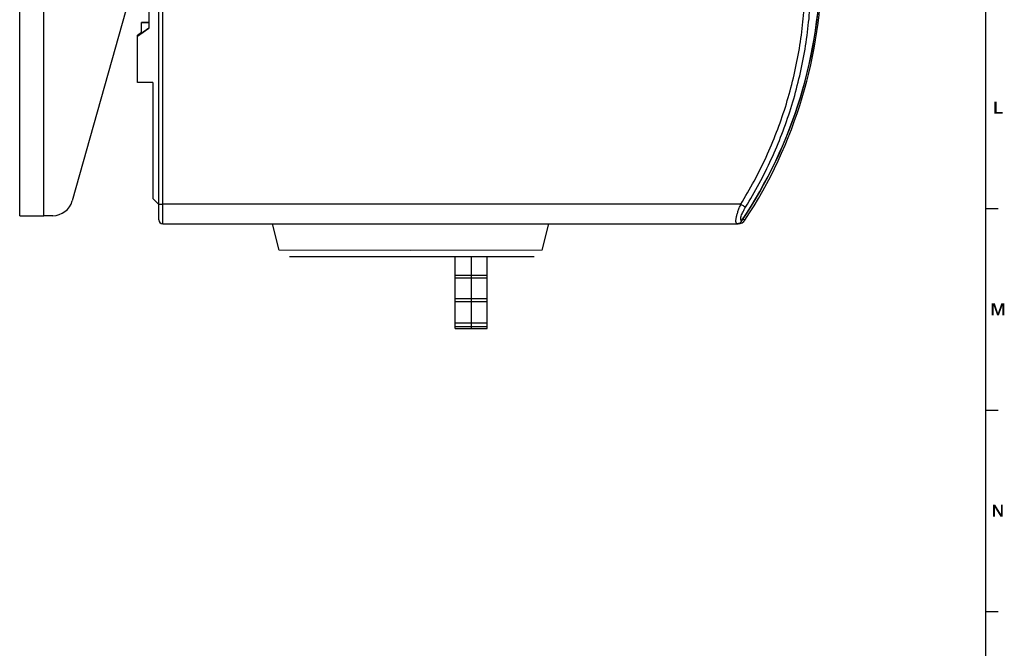
# Model space of a CAD drawing. Units: millimetres. Extents: x 0 to 1189, y 0 to 841.
# Drawn here: x 939 to 1184, y 161 to 317 of the extents above; entities that cross this region are included whole.
import ezdxf

# ---------------------------------------------------------------- set-up
doc = ezdxf.new("R2010")
doc.units = ezdxf.units.MM
doc.header["$LTSCALE"] = 65.395
doc.layers.get('0').update_dxf_attribs({"linetype": 'CONTINUOUS'})
doc.layers.add('09_ROUNDS', color=7, linetype='CONTINUOUS')
doc.layers.add('10_CHAMFER', color=7, linetype='CONTINUOUS')

msp = doc.modelspace()

# ---------------------------------------------------------------- linework, layer by layer
at = {"color": 7, "linetype": 'CONTINUOUS'}
for p, q in [((1179, 10), (1179, 831)), ((970.494, 316.585), (969.494, 316.584)), ((969.494, 313.953), (969.494, 316.584)), ((969.494, 316.582), (971.294, 316.582)), ((970.994, 316.585), (970.494, 316.585)), ((970.994, 316.584), (970.994, 316.585)), ((971.294, 316.584), (970.994, 316.584)), ((972.294, 301.736), (968.494, 301.736)), ((1179, 270.5), (1182, 270.5)), ((974.794, 266.685), (1002.026, 266.685)), ((1070.563, 266.685), (1117.294, 266.685)), ((1047.294, 240.701), (1047.294, 258.58)), ((1051.294, 258.582), (1051.294, 240.701)), ((1055.294, 240.701), (1055.294, 258.585)), ((1047.294, 253.951), (1055.294, 253.951)), ((1047.294, 253.282), (1055.294, 253.282)), ((1047.294, 248.121), (1055.294, 248.121)), ((1047.294, 247.451), (1055.294, 247.451)), ((1047.294, 242.14), (1055.294, 242.14)), ((1047.294, 241.244), (1055.294, 241.244)), ((1047.294, 240.701), (1055.294, 240.701)), ((1179, 220.5), (1182, 220.5)), ((1179, 170.5), (1182, 170.5))]:
    msp.add_line(p, q, dxfattribs=at)
at = {"color": 3, "linetype": 'CONTINUOUS'}
for p, q in [((939.294, 268.701), (939.294, 366.701)), ((945.294, 268.701), (945.294, 366.701)), ((939.294, 268.701), (945.294, 268.701))]:
    msp.add_line(p, q, dxfattribs=at)
at = {"color": 2, "linetype": 'CONTINUOUS'}
for points in [[(1181.625, 297), (1181.625, 294.448), (1181.11, 294)], [(1181.625, 297), (1181.11, 294), (1181.11, 297)], [(1181.625, 294.448), (1183.147, 294.448), (1181.11, 294)], [(1181.11, 294), (1183.147, 294.448), (1183.147, 294)], [(1180.45, 247), (1181.188, 247), (1180.942, 246.306)], [(1180.942, 246.306), (1180.45, 244), (1180.45, 247)], [(1180.942, 246.306), (1181.188, 247), (1181.994, 244.649)], [(1183.069, 246.306), (1182.017, 244.649), (1182.823, 247)], [(1182.823, 247), (1183.562, 247), (1183.069, 246.306)], [(1183.069, 244), (1183.069, 246.306), (1183.562, 247)], [(1183.069, 244), (1183.562, 247), (1183.562, 244)], [(1180.45, 244), (1180.942, 246.306), (1180.942, 244)], [(1181.994, 244.649), (1181.771, 244), (1180.942, 246.306)], [(1181.771, 244), (1182.017, 244.649), (1183.069, 246.306)], [(1181.771, 244), (1183.069, 246.306), (1182.218, 244)], [(1181.994, 244.649), (1182.017, 244.649), (1181.771, 244)], [(1181.312, 197), (1181.267, 196.194), (1180.774, 194)], [(1181.312, 197), (1180.774, 194), (1180.774, 197)], [(1180.774, 194), (1181.267, 196.194), (1181.267, 194)], [(1181.267, 196.194), (1181.312, 197), (1182.7, 194.784)], [(1182.7, 194.784), (1182.632, 194), (1181.267, 196.194)], [(1182.632, 194), (1182.7, 194.784), (1183.192, 197)], [(1182.632, 194), (1183.192, 197), (1183.192, 194)], [(1183.192, 197), (1182.7, 194.784), (1182.7, 197)]]:
    msp.add_solid(points, dxfattribs=at)
at = {"layer": '09_ROUNDS', "color": 7, "linetype": 'CONTINUOUS'}
for p, q in [((973.794, 267.701), (973.794, 366.701)), ((974.794, 266.685), (974.794, 366.701)), ((1118.188, 271.533), (974.794, 271.533)), ((974.794, 266.701), (1117.561, 266.701)), ((1117.294, 266.701), (1117.294, 266.685)), ((1117.561, 266.714), (1117.561, 266.701)), ((1118.762, 267.91), (1119.231, 267.601)), ((1036.294, 260.09), (1003.666, 260.127)), ((1068.923, 260.127), (1036.294, 260.09)), ((1006.194, 258.606), (1036.294, 258.578)), ((1036.294, 258.578), (1066.961, 258.611))]:
    msp.add_line(p, q, dxfattribs=at)
at = {"layer": '09_ROUNDS', "color": 3, "linetype": 'CONTINUOUS'}
for p, q in [((967.12, 325.053), (952.319, 272.349)), ((947.505, 268.701), (945.294, 268.701))]:
    msp.add_line(p, q, dxfattribs=at)
at = {"layer": '09_ROUNDS', "color": 7, "linetype": 'CONTINUOUS'}
for centre, radius, start, end in [((1022.669, 331.701), 115.343, 325.96884, 360), ((1022.669, 331.701), 115.306, 326.12128, 360), ((1022.669, 331.201), 115.625, 326.62928, 360), ((974.794, 267.701), 1, 180, 270), ((974.794, 267.685), 1, 180, 270), ((1117.561, 268.701), 2, 270, 326.62921)]:
    msp.add_arc(centre, radius, start, end, dxfattribs=at)
at = {"layer": '09_ROUNDS', "color": 3, "linetype": 'CONTINUOUS'}
msp.add_arc((947.505, 273.701), 5, 270, 344.31349, dxfattribs=at)
at = {"layer": '09_ROUNDS', "color": 7, "linetype": 'CONTINUOUS'}
for points, knots in [([(1118.188, 271.533), (1119.354, 273.42), (1121.569, 277.266), (1125.513, 285.21), (1129.506, 295.569), (1132.179, 306.339), (1133.497, 315.089), (1133.882, 319.496), (1134.005, 321.701)], [0, 0, 0, 0, 0.12524, 0.2504432, 0.5005738, 0.750416, 0.8752606, 1, 1, 1, 1]), ([(1119.395, 270.824), (1120.576, 272.739), (1122.821, 276.642), (1126.816, 284.704), (1130.862, 295.214), (1133.571, 306.14), (1134.909, 315.017), (1135.301, 319.487), (1135.427, 321.725)], [0, 0, 0, 0, 0.1252346, 0.2504334, 0.5005594, 0.7504043, 0.8752534, 1, 1, 1, 1]), ([(973.794, 271.567), (973.794, 271.566), (973.796, 271.564), (973.803, 271.562), (973.817, 271.559), (973.84, 271.556), (973.874, 271.553), (973.915, 271.551), (973.966, 271.548), (974.024, 271.545), (974.116, 271.542), (974.246, 271.538), (974.417, 271.535), (974.602, 271.533), (974.729, 271.533), (974.794, 271.533)], [0, 0, 0, 0, 0.0020387, 0.005998, 0.0207292, 0.0447328, 0.0778628, 0.1198301, 0.1702447, 0.2286292, 0.2944263, 0.4456712, 0.6181876, 0.8053584, 1, 1, 1, 1]), ([(1117.345, 266.701), (1117.305, 266.701), (1117.243, 266.712), (1117.171, 266.752), (1117.106, 266.809), (1117.041, 266.918), (1116.994, 267.086), (1116.972, 267.296), (1116.976, 267.549), (1117.006, 267.841), (1117.06, 268.168), (1117.137, 268.527), (1117.274, 269.057), (1117.494, 269.763), (1117.815, 270.64), (1118.059, 271.233), (1118.188, 271.533)], [0, 0, 0, 0, 0.023494, 0.0349239, 0.0467625, 0.073376, 0.1061885, 0.1465731, 0.1949982, 0.2513754, 0.3152593, 0.3859735, 0.4627017, 0.6306172, 0.8119098, 1, 1, 1, 1]), ([(1118.188, 271.533), (1118.317, 271.453), (1118.564, 271.303), (1118.905, 271.1), (1119.151, 270.956), (1119.307, 270.87), (1119.369, 270.837), (1119.395, 270.824)], [0, 0, 0, 0, 0.325474, 0.6182068, 0.8503818, 0.9365937, 1, 1, 1, 1]), ([(1118.399, 267.425), (1118.366, 267.436), (1118.302, 267.469), (1118.229, 267.553), (1118.181, 267.667), (1118.159, 267.809), (1118.161, 267.978), (1118.187, 268.172), (1118.235, 268.388), (1118.332, 268.714), (1118.501, 269.152), (1118.757, 269.697), (1119.058, 270.261), (1119.28, 270.636), (1119.395, 270.824)], [0, 0, 0, 0, 0.0274085, 0.055435, 0.0871092, 0.124648, 0.1691993, 0.2210598, 0.27995, 0.3452361, 0.4916215, 0.6533979, 0.8244646, 1, 1, 1, 1]), ([(1117.924, 266.836), (1117.835, 266.792), (1117.645, 266.724), (1117.445, 266.701), (1117.345, 266.701)], [0, 0, 0, 0, 0.5016681, 1, 1, 1, 1]), ([(1117.383, 266.701), (1117.481, 266.701), (1117.67, 266.722), (1117.847, 266.792), (1117.924, 266.836)], [0, 0, 0, 0, 0.5233739, 1, 1, 1, 1]), ([(1118.258, 267.15), (1118.215, 267.087), (1118.116, 266.968), (1117.991, 266.874), (1117.924, 266.836)], [0, 0, 0, 0, 0.498427, 1, 1, 1, 1]), ([(1118.399, 267.425), (1118.389, 267.401), (1118.35, 267.305), (1118.301, 267.214), (1118.258, 267.15)], [0, 0, 0, 0, 0.2552394, 1, 1, 1, 1])]:
    msp.add_open_spline(points, degree=3, knots=knots, dxfattribs=at)
at = {"layer": '10_CHAMFER', "color": 7, "linetype": 'CONTINUOUS'}
for p, q in [((971.294, 326.486), (971.294, 315.236)), ((968.494, 313.239), (971.293, 315.238)), ((971.294, 315.236), (968.494, 313.236)), ((968.494, 313.441), (969.494, 314.155)), ((969.494, 314.153), (968.494, 313.438)), ((968.494, 301.736), (968.494, 313.441)), ((972.294, 301.736), (972.294, 272.986)), ((972.294, 272.986), (973.794, 271.486)), ((1003.666, 260.127), (1002.022, 266.701)), ((1068.923, 260.127), (1070.567, 266.701))]:
    msp.add_line(p, q, dxfattribs=at)

doc.saveas('drawing.dxf')
